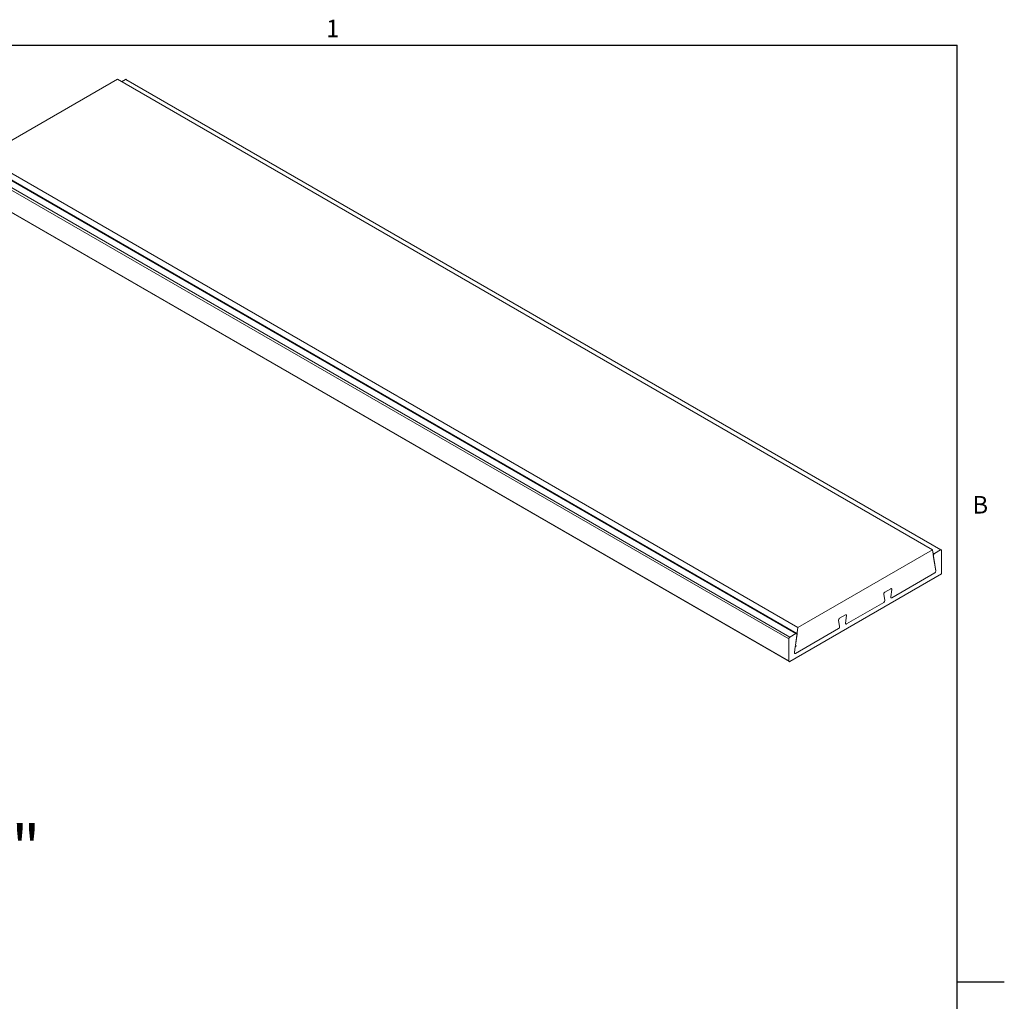
# Model space of a CAD drawing. Units: inches. Extents: x 0.1 to 10.8, y 0.2 to 8.4.
# Drawn here: x 6.7 to 10.8, y 4.2 to 8.3 of the extents above; entities that cross this region are included whole.
import ezdxf

# ---------------------------------------------------------------- set-up
doc = ezdxf.new("R2010")
doc.units = ezdxf.units.IN
doc.header["$MEASUREMENT"] = 0
doc.layers.add('FORMAT', color=7, linetype='Continuous')
doc.styles.add('SLDTEXTSTYLE0', font='TXT', dxfattribs={"width": 0.75})
doc.styles.add('SLDTEXTSTYLE1', font='TXT', dxfattribs={"width": 0.605})
doc.dimstyles.new('SLDDIMSTYLE1', dxfattribs={"dimtxt": 0.1875, "dimasz": 0.12, "dimexe": 0, "dimexo": 0.0625, "dimgap": 0.046875, "dimtad": 0, "dimtih": 1, "dimtoh": 1, "dimrnd": 1e-09, "dimzin": 12, "dimdsep": 46, "dimtxsty": 'SLDTEXTSTYLE0', "dimsah": 1, "dimcen": 0.09, "dimadec": 0, "dimazin": 3, "dimtfac": 1, "dimtmove": 0, "dimatfit": 0, "dimfxl": 0, "dimfrac": 2, "dimtolj": 1, "dimtzin": 12, "dimarcsym": 0})

# ---------------------------------------------------------------- blocks, each defined once
blk = doc.blocks.new('*D7')
at = {"layer": 'FORMAT', "color": 8}
for p, q in [((6.6263, 5.0066), (6.6263, 5.2066)), ((5.9304, 5.0066), (6.6657, 5.0066)), ((6.6114, 4.9379), (6.4945, 4.7431)), ((5.9454, 4.6946), (6.6657, 4.6946)), ((6.6263, 4.6946), (6.6263, 4.4946))]:
    blk.add_line(p, q, dxfattribs=at)
for points in [[(6.6263, 5.0066), (6.6413, 5.1266), (6.6113, 5.1266)], [(6.6263, 4.6946), (6.6113, 4.5746), (6.6413, 4.5746)]]:
    blk.add_solid(points, dxfattribs=at)
at = {"layer": 'FORMAT', "color": 8, "attachment_point": 1, "style": 'SLDTEXTSTYLE0'}
for s, insert, char_height in [('5', (6.4837, 4.9613), 0.0937), ('"', (6.6915, 4.9434), 0.1875), ('16', (6.5529, 4.8363), 0.09375)]:
    blk.add_mtext(s, dxfattribs=dict(at, insert=insert, char_height=char_height))

msp = doc.modelspace()

# ---------------------------------------------------------------- linework, layer by layer
at = {"color": 8, "linetype": 'Continuous', "lineweight": 0}
for p in [(0.3299, 8.1921), (10.6299, 0.3921)]:
    msp.add_line(p, (10.6299, 8.1921), dxfattribs=at)
at = {"color": 7, "linetype": 'Continuous', "lineweight": 15}
for p, q in [((7.1331, 8.0503), (6.5734, 7.7272)), ((7.1331, 8.0503), (10.5272, 6.0909)), ((7.1673, 8.0496), (7.1508, 8.0401)), ((10.5615, 6.0903), (7.1673, 8.0496)), ((10.5645, 6.0906), (7.1703, 8.0499)), ((6.5734, 7.7272), (9.9675, 5.7678)), ((9.929, 5.7203), (6.5349, 7.6796)), ((6.5391, 7.687), (9.9333, 5.7276)), ((9.9593, 5.7426), (6.5652, 7.702)), ((9.9623, 5.7429), (6.5682, 7.7023)), ((6.5349, 7.5875), (9.929, 5.6282)), ((6.5361, 7.5848), (9.9303, 5.6254)), ((10.5272, 6.0909), (9.9675, 5.7678)), ((10.5419, 6.0031), (10.5272, 6.0909)), ((10.5293, 6.0788), (10.5354, 6.0752)), ((10.5615, 6.0903), (10.5354, 6.0752)), ((10.5657, 5.9908), (10.5657, 6.0878)), ((10.5312, 6.0671), (10.5419, 6.0031)), ((9.9333, 5.6257), (10.5657, 5.9908)), ((10.5378, 5.9949), (10.3581, 5.8912)), ((10.3247, 5.9064), (10.3291, 5.8802)), ((10.3542, 5.9291), (10.3289, 5.9145)), ((10.354, 5.8946), (10.3583, 5.9258)), ((10.3249, 5.8721), (10.1698, 5.7825)), ((10.1364, 5.7976), (10.1407, 5.7715)), ((10.1658, 5.8204), (10.1405, 5.8058)), ((10.1656, 5.7858), (10.17, 5.817)), ((9.9593, 5.7426), (9.9333, 5.7276)), ((10.1366, 5.7633), (9.957, 5.6596)), ((9.9675, 5.7678), (9.9572, 5.6942)), ((9.929, 5.7203), (9.929, 5.6282)), ((9.9572, 5.6942), (9.9635, 5.7393)), ((9.9528, 5.663), (9.9562, 5.6872)), ((9.9562, 5.6872), (9.9595, 5.6918)), ((9.9595, 5.6918), (9.9572, 5.6942))]:
    msp.add_line(p, q, dxfattribs=at)
at = {"color": 7, "linetype": 'Continuous', "lineweight": 15, "flags": 128}
for points in [[(10.3583, 5.9258), (10.3584, 5.9269), (10.3583, 5.9278), (10.3579, 5.9286), (10.3574, 5.9292), (10.3567, 5.9296), (10.356, 5.9297), (10.3551, 5.9295), (10.3542, 5.9291)], [(10.3542, 5.9291), (10.3551, 5.9295), (10.356, 5.9297), (10.3567, 5.9296), (10.3574, 5.9292), (10.3579, 5.9286), (10.3583, 5.9278), (10.3584, 5.9269), (10.3583, 5.9258)], [(10.3581, 5.8912), (10.3572, 5.8908), (10.3563, 5.8907), (10.3556, 5.8908), (10.3549, 5.8911), (10.3544, 5.8917), (10.354, 5.8925), (10.3539, 5.8935), (10.354, 5.8946)], [(10.354, 5.8946), (10.3539, 5.8935), (10.354, 5.8925), (10.3544, 5.8917), (10.3549, 5.8911), (10.3556, 5.8908), (10.3563, 5.8907), (10.3572, 5.8908), (10.3581, 5.8912)], [(10.1698, 5.7825), (10.1688, 5.7821), (10.168, 5.7819), (10.1672, 5.782), (10.1665, 5.7824), (10.166, 5.783), (10.1657, 5.7838), (10.1655, 5.7847), (10.1656, 5.7858)], [(10.1656, 5.7858), (10.1655, 5.7847), (10.1657, 5.7838), (10.166, 5.783), (10.1665, 5.7824), (10.1672, 5.782), (10.168, 5.7819), (10.1688, 5.7821), (10.1698, 5.7825)], [(10.17, 5.817), (10.17, 5.8181), (10.1699, 5.8191), (10.1696, 5.8199), (10.169, 5.8205), (10.1684, 5.8208), (10.1676, 5.8209), (10.1667, 5.8208), (10.1658, 5.8204)], [(10.1658, 5.8204), (10.1667, 5.8208), (10.1676, 5.8209), (10.1684, 5.8208), (10.169, 5.8205), (10.1696, 5.8199), (10.1699, 5.8191), (10.17, 5.8181), (10.17, 5.817)], [(9.9635, 5.7393), (9.9636, 5.7404), (9.9634, 5.7414), (9.9631, 5.7422), (9.9626, 5.7428), (9.9619, 5.7431), (9.9611, 5.7432), (9.9602, 5.7431), (9.9593, 5.7426)], [(9.957, 5.6596), (9.956, 5.6592), (9.9552, 5.6591), (9.9544, 5.6592), (9.9537, 5.6595), (9.9532, 5.6601), (9.9529, 5.6609), (9.9527, 5.6619), (9.9528, 5.663)], [(9.9528, 5.663), (9.9527, 5.6619), (9.9529, 5.6609), (9.9532, 5.6601), (9.9537, 5.6595), (9.9544, 5.6592), (9.9552, 5.6591), (9.956, 5.6592), (9.957, 5.6596)]]:
    msp.add_lwpolyline(points, dxfattribs=at)
at = {"color": 7, "linetype": 'Continuous', "lineweight": 15}
for centre, radius, start, end in [((7.1691, 8.0472), 0.00302, 65.6929, 125.6176), ((10.5401, 6.0677), 0.0089, 121.8981, 183.8855), ((10.5631, 6.0882), 0.00262, 350.786, 129.2033), ((10.533, 6.0025), 0.0089, 301.8981, 3.8855), ((10.3336, 5.907), 0.0089, 121.8981, 183.8855), ((10.3202, 5.8796), 0.0089, 301.8981, 3.8855), ((10.1453, 5.7982), 0.0089, 121.8981, 183.8855), ((10.1319, 5.7709), 0.0089, 301.8981, 3.8855), ((9.9382, 5.7198), 0.00922, 122.6055, 177.3945), ((9.9316, 5.6277), 0.00262, 170.786, 309.2033)]:
    msp.add_arc(centre, radius, start, end, dxfattribs=at)
at = {"layer": 'FORMAT'}
for p, q in [((0.3299, 8.1921), (10.6299, 8.1921)), ((10.6299, 0.3921), (10.6299, 8.1921)), ((10.6299, 4.2921), (10.8268, 4.2921))]:
    msp.add_line(p, q, dxfattribs=at)

# ---------------------------------------------------------------- texts
at = {"layer": 'FORMAT', "char_height": 0.0729, "attachment_point": 1, "style": 'SLDTEXTSTYLE1'}
for s, insert in [('1', (8.0026, 8.2983)), ('B', (10.6941, 6.3151))]:
    msp.add_mtext(s, dxfattribs=dict(at, insert=insert))

# ---------------------------------------------------------------- dimensions: what is measured, and where the dimension line sits
at = {"layer": 'FORMAT', "color": 8}
dim = msp.add_linear_dim(base=(6.6263, 4.6946), p1=(5.891, 5.0066), p2=(5.906, 4.6946), angle=90, dimstyle='SLDDIMSTYLE1', dxfattribs=at)
dim.commit()
dim.dimension.update_dxf_attribs({"geometry": '*D7', "text_midpoint": (6.6263, 4.8506), "dimtype": 160})

doc.saveas('drawing.dxf')
